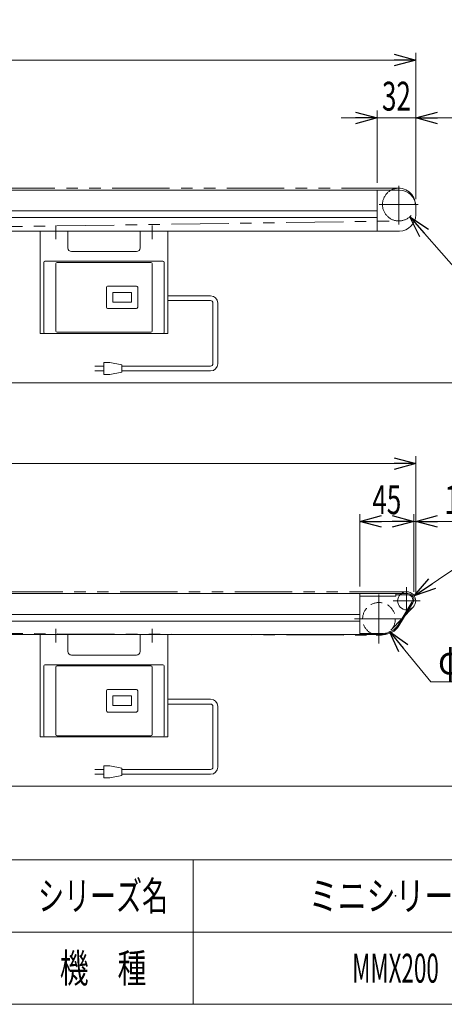
# Model space of a CAD drawing. Units: millimetres. Extents: x -1182 to 1182, y -811 to 811.
# Drawn here: x 36 to 389, y -797 to 20 of the extents above; entities that cross this region are included whole.
import ezdxf
from ezdxf.enums import TextEntityAlignment as Align

# ---------------------------------------------------------------- set-up
doc = ezdxf.new("R2010")
doc.units = ezdxf.units.MM
doc.header["$LTSCALE"] = 1.5
doc.header["$PDSIZE"] = 1
for name, pattern in [('CENTERX2', [101.6, 63.5, -12.7, 12.7, -12.7]), ('DASHED2', [9.525, 6.35, -3.175]), ('PHANTOM', [63.5, 31.75, -6.35, 6.35, -6.35, 6.35, -6.35])]:
    doc.linetypes.add(name, pattern=pattern)
doc.layers.add('ZUWAKU', color=7, linetype='Continuous')
doc.styles.add('dcStyle0', font='ＭＳ Ｐゴシック', dxfattribs={"width": 0.8})
doc.styles.add('dcStyle1', font='txt.shx', dxfattribs={"bigfont": 'bigfont'})
doc.dimstyles.new('dc_Diam06', dxfattribs={"dimtxt": 24, "dimasz": 18.000011, "dimexe": 6, "dimexo": 6, "dimgap": 6, "dimtad": 2, "dimtih": 1, "dimtoh": 1, "dimdsep": 46, "dimtxsty": 'dcStyle0', "dimblk1": 'OPEN30', "dimblk2": 'OPEN30', "dimsah": 1, "dimcen": 0.09, "dimclrd": 2, "dimclre": 2, "dimclrt": 2, "dimadec": 0, "dimazin": 2, "dimtfac": 1, "dimtdec": 4, "dimtofl": 0, "dimtmove": 0, "dimatfit": 3, "dimfxl": 1, "dimarcsym": 1})
doc.dimstyles.new('dc_Rotated', dxfattribs={"dimtxt": 24, "dimasz": 18.000011, "dimexe": 6, "dimexo": 6, "dimgap": 6, "dimtad": 3, "dimdsep": 46, "dimtxsty": 'dcStyle0', "dimblk1": 'OPEN30', "dimblk2": 'OPEN30', "dimsah": 1, "dimcen": 0.09, "dimclrd": 2, "dimclre": 2, "dimclrt": 2, "dimadec": 0, "dimazin": 2, "dimtfac": 1, "dimtdec": 4, "dimtmove": 0, "dimatfit": 3, "dimfxl": 1, "dimarcsym": 1})

# ---------------------------------------------------------------- blocks, each defined once
blk = doc.blocks.new('_Open30')
at = {"color": 0, "linetype": 'ByBlock', "lineweight": -2}
for p, q in [((-1, 0.267949), (0, 0)), ((0, 0), (-1, -0.267949)), ((0, 0), (-1, 0))]:
    blk.add_line(p, q, dxfattribs=at)
blk = doc.blocks.new('*D20')
at = {"color": 2, "linetype": 'Continuous', "lineweight": 13}
for p, q in [((332.75, -115.25), (332.75, -55.25)), ((364.75, -128.75), (364.75, -55.25)), ((302.75, -61.25), (332.75, -61.25)), ((332.75, -61.25), (364.75, -61.25)), ((394.75, -61.25), (364.75, -61.25))]:
    blk.add_line(p, q, dxfattribs=at)
at = {"color": 2, "xscale": 18.00001684569171, "yscale": 17.99993620934185}
for p, rotation in [((332.75, -61.25), 360), ((364.75, -61.25), 180)]:
    blk.add_blockref('_Open30', p, dxfattribs=dict(at, rotation=rotation))
at = {"color": 2, "style": 'dcStyle0', "width": 0.6875}
blk.add_text('32', height=24, dxfattribs=at).set_placement((336.75, -55.25), (360.75, -55.25), align=Align.FIT)
blk = doc.blocks.new('*D22')
at = {"color": 2, "linetype": 'Continuous', "lineweight": 13}
for p, q in [((-635.25, -121.25), (-635.25, -7.25)), ((364.75, -128.75), (364.75, -7.25)), ((-635.25, -13.25), (364.75, -13.25))]:
    blk.add_line(p, q, dxfattribs=at)
at = {"color": 2, "xscale": 18.00001684569171, "yscale": 17.99993620934185}
for p, rotation in [((-635.25, -13.25), 180), ((364.75, -13.25), 360)]:
    blk.add_blockref('_Open30', p, dxfattribs=dict(at, rotation=rotation))
at = {"color": 2, "style": 'dcStyle0', "width": 0.6875}
blk.add_text('機長', height=24, dxfattribs=at).set_placement((-159.25, -7.25), (-111.25, -7.25), align=Align.FIT)
blk = doc.blocks.new('*D23')
at = {"color": 2, "linetype": 'Continuous', "lineweight": 13}
for p, q in [((-635.25, -456.25), (-635.25, -342.25)), ((364.75, -456.25), (364.75, -342.25)), ((-635.25, -348.25), (364.75, -348.25))]:
    blk.add_line(p, q, dxfattribs=at)
at = {"color": 2, "xscale": 18.00001684569171, "yscale": 17.99993620934185}
for p, rotation in [((-635.25, -348.25), 180), ((364.75, -348.25), 360)]:
    blk.add_blockref('_Open30', p, dxfattribs=dict(at, rotation=rotation))
at = {"color": 2, "style": 'dcStyle0', "width": 0.6875}
blk.add_text('機長', height=24, dxfattribs=at).set_placement((-169.37, -344.05), (-121.37, -344.05), align=Align.FIT)
blk = doc.blocks.new('*D24')
at = {"color": 2, "linetype": 'Continuous', "lineweight": 13}
for p, q in [((363.25, -454.75), (363.25, -390.25)), ((364.75, -456.25), (364.75, -390.25)), ((333.25, -396.25), (363.25, -396.25)), ((363.25, -396.25), (364.75, -396.25)), ((430.14, -396.25), (364.75, -396.25))]:
    blk.add_line(p, q, dxfattribs=at)
at = {"color": 2, "xscale": 18.00001684569171, "yscale": 17.99993620934185}
for p, rotation in [((363.25, -396.25), 360), ((364.75, -396.25), 180)]:
    blk.add_blockref('_Open30', p, dxfattribs=dict(at, rotation=rotation))
at = {"color": 2, "style": 'dcStyle0', "width": 0.857311}
blk.add_text('1.5', height=24, dxfattribs=at).set_placement((388.14, -390.25), (424.14, -390.25), align=Align.FIT)
blk = doc.blocks.new('*D41')
at = {"color": 2, "linetype": 'Continuous', "lineweight": 13}
for p, q in [((398.4, -187.11), (359.76, -143.43)), ((482.4, -187.11), (398.4, -187.11))]:
    blk.add_line(p, q, dxfattribs=at)
at = {"color": 2, "xscale": 18.00001684569171, "yscale": 17.99993620934185, "rotation": 131.4953346297066}
blk.add_blockref('_Open30', (359.76, -143.43), dxfattribs=at)
at = {"color": 2, "style": 'dcStyle0', "width": 0.763073}
blk.add_text('φ27.2', height=24, dxfattribs=at).set_placement((404.4, -181.11), (476.4, -181.11), align=Align.FIT)
blk = doc.blocks.new('*D45')
at = {"color": 2, "linetype": 'Continuous', "lineweight": 13}
for p, q in [((318.25, -450.25), (318.25, -390.25)), ((363.25, -454.75), (363.25, -390.25)), ((318.25, -396.25), (363.25, -396.25))]:
    blk.add_line(p, q, dxfattribs=at)
at = {"color": 2, "xscale": 18.00001684569171, "yscale": 17.99993620934185}
for p, rotation in [((318.25, -396.25), 180), ((363.25, -396.25), 360)]:
    blk.add_blockref('_Open30', p, dxfattribs=dict(at, rotation=rotation))
at = {"color": 2, "style": 'dcStyle1', "width": 0.567568}
blk.add_text('45', height=24, dxfattribs=at).set_placement((328.75, -390.25), (352.75, -390.25), align=Align.FIT)
blk = doc.blocks.new('*D46')
at = {"color": 2, "linetype": 'Continuous', "lineweight": 13}
for p, q in [((404.04, -430.84), (363.48, -458.07)), ((464.04, -430.84), (404.04, -430.84))]:
    blk.add_line(p, q, dxfattribs=at)
at = {"color": 2, "xscale": 18.00001684569171, "yscale": 17.99993620934185, "rotation": 213.8743247396904}
blk.add_blockref('_Open30', (363.48, -458.07), dxfattribs=at)
at = {"color": 2, "style": 'dcStyle0', "width": 0.6875}
blk.add_text('φ15', height=24, dxfattribs=at).set_placement((410.04, -424.84), (458.04, -424.84), align=Align.FIT)
blk = doc.blocks.new('*D47')
at = {"color": 2, "linetype": 'Continuous', "lineweight": 13}
for p, q in [((377.4, -529.36), (342.92, -487.72)), ((461.4, -529.36), (377.4, -529.36))]:
    blk.add_line(p, q, dxfattribs=at)
at = {"color": 2, "xscale": 18.00001684569171, "yscale": 17.99993620934185, "rotation": 129.6209916998212}
blk.add_blockref('_Open30', (342.92, -487.72), dxfattribs=at)
at = {"color": 2, "style": 'dcStyle0', "width": 0.763073}
blk.add_text('φ27.2', height=24, dxfattribs=at).set_placement((383.4, -523.36), (455.4, -523.36), align=Align.FIT)
blk = doc.blocks.new('DC_GROUP_W_MMX200_REV_010_4_18')
at = {"color": 7, "linetype": 'Continuous', "lineweight": 13}
for p, q in [((52.75, -240.25), (52.75, -155.25)), ((52.75, -155.25), (75.75, -155.25)), ((75.75, -155.25), (75.75, -169.25)), ((135.75, -155.25), (158.75, -155.25)), ((135.75, -169.25), (135.75, -155.25)), ((158.75, -155.25), (158.75, -240.25)), ((78.75, -172.25), (132.75, -172.25)), ((59.75, -240.25), (52.75, -240.25)), ((151.75, -240.25), (158.75, -240.25))]:
    blk.add_line(p, q, dxfattribs=at)
for centre, start, end in [((78.75, -169.25), 180, 270), ((132.75, -169.25), 270, 0)]:
    blk.add_arc(centre, 3, start, end, dxfattribs=at)
blk = doc.blocks.new('DC_GROUP_W_MMX200_REV_010_4_19')
at = {"color": 7, "linetype": 'Continuous', "lineweight": 13}
for p, q in [((52.75, -575.25), (52.75, -490.25)), ((52.75, -490.25), (75.75, -490.25)), ((75.75, -490.25), (75.75, -504.25)), ((135.75, -490.25), (158.75, -490.25)), ((135.75, -504.25), (135.75, -490.25)), ((158.75, -490.25), (158.75, -575.25)), ((78.75, -507.25), (132.75, -507.25)), ((59.75, -575.25), (52.75, -575.25)), ((151.75, -575.25), (158.75, -575.25))]:
    blk.add_line(p, q, dxfattribs=at)
for centre, start, end in [((78.75, -504.25), 180, 270), ((132.75, -504.25), 270, 0)]:
    blk.add_arc(centre, 3, start, end, dxfattribs=at)
blk = doc.blocks.new('DC_GROUP_W_MMX200_REV_010_4_27')
at = {"color": 7, "linetype": 'Continuous', "lineweight": 13}
for p, q in [((55.75, -181.25), (55.75, -239.25)), ((56.75, -180.25), (154.75, -180.25)), ((65.75, -182.25), (65.75, -238.25)), ((66.75, -181.25), (144.75, -181.25)), ((145.75, -182.25), (145.75, -238.25)), ((155.75, -181.25), (155.75, -239.25)), ((107.75, -218.55), (107.75, -201.95)), ((108.75, -200.95), (132.75, -200.95)), ((133.75, -218.55), (133.75, -201.95)), ((113, -206.25), (128.5, -206.25)), ((113, -206.25), (113, -214.25)), ((128.5, -206.25), (128.5, -214.25)), ((108.75, -219.55), (132.75, -219.55)), ((113, -214.25), (128.5, -214.25)), ((56.75, -240.25), (154.75, -240.25)), ((66.75, -239.25), (144.75, -239.25))]:
    blk.add_line(p, q, dxfattribs=at)
for centre, start, end in [((56.75, -181.25), 90, 180), ((66.75, -182.25), 90, 180), ((144.75, -182.25), 0, 90), ((154.75, -181.25), 0, 90), ((108.75, -201.95), 90, 180), ((132.75, -201.95), 0, 90), ((108.75, -218.55), 180, 270), ((132.75, -218.55), 270, 0), ((56.75, -239.25), 180, 270), ((66.75, -238.25), 180, 270), ((144.75, -238.25), 270, 0), ((154.75, -239.25), 270, 0)]:
    blk.add_arc(centre, 1, start, end, dxfattribs=at)
blk = doc.blocks.new('DC_GROUP_W_MMX200_REV_010_4_28')
at = {"color": 7, "linetype": 'Continuous', "lineweight": 13}
for p, q in [((55.75, -516.25), (55.75, -574.25)), ((56.75, -515.25), (154.75, -515.25)), ((65.75, -517.25), (65.75, -573.25)), ((66.75, -516.25), (144.75, -516.25)), ((145.75, -517.25), (145.75, -573.25)), ((155.75, -516.25), (155.75, -574.25)), ((107.75, -553.55), (107.75, -536.95)), ((108.75, -535.95), (132.75, -535.95)), ((133.75, -553.55), (133.75, -536.95)), ((113, -541.25), (128.5, -541.25)), ((113, -541.25), (113, -549.25)), ((128.5, -541.25), (128.5, -549.25)), ((108.75, -554.55), (132.75, -554.55)), ((113, -549.25), (128.5, -549.25)), ((56.75, -575.25), (154.75, -575.25)), ((66.75, -574.25), (144.75, -574.25))]:
    blk.add_line(p, q, dxfattribs=at)
for centre, start, end in [((56.75, -516.25), 90, 180), ((66.75, -517.25), 90, 180), ((144.75, -517.25), 0, 90), ((154.75, -516.25), 0, 90), ((108.75, -536.95), 90, 180), ((132.75, -536.95), 0, 90), ((108.75, -553.55), 180, 270), ((132.75, -553.55), 270, 0), ((56.75, -574.25), 180, 270), ((66.75, -573.25), 180, 270), ((144.75, -573.25), 270, 0), ((154.75, -574.25), 270, 0)]:
    blk.add_arc(centre, 1, start, end, dxfattribs=at)
blk = doc.blocks.new('DC_GROUP_W_MMX200_REV_010_4_12')
at = {"layer": 'ZUWAKU', "color": 4, "linetype": 'Continuous', "lineweight": 13}
for p, q in [((1182, -677.23), (-1182, -677.23)), ((180, -677.23), (180, -797.23)), ((-1182, -737.23), (1182, -737.23))]:
    blk.add_line(p, q, dxfattribs=at)
at = {"layer": 'ZUWAKU', "color": 7, "linetype": 'Continuous', "lineweight": 13}
blk.add_line((-1182, -797.23), (1182, -797.23), dxfattribs=at)
at = {"layer": 'ZUWAKU', "color": 2, "style": 'dcStyle1'}
for s, width, p, p2 in [('シリーズ名', 1.086207, (51, -719.23), (159, -719.23)), ('機\u3000種', 1.235294, (69, -779.23), (141, -779.23))]:
    blk.add_text(s, height=24, dxfattribs=dict(at, width=width)).set_placement(p, p2, align=Align.FIT)
blk = doc.blocks.new('DC_GROUP_W_MMX200_REV_010_4_13')
at = {"layer": 'ZUWAKU', "color": 2, "linetype": 'Continuous'}
for p in [(348, -707.23), (348, -767.23)]:
    blk.add_point(p, dxfattribs=at)

msp = doc.modelspace()

# ---------------------------------------------------------------- linework, layer by layer
at = {"color": 3, "linetype": 'Continuous', "lineweight": 13}
for p, q in [((-628.74884484, -121.24633484), (351.25115516, -121.24633484)), ((-588.74884484, -138.49633484), (332.75115516, -138.49633484)), ((-588.74884484, -143.99633484), (332.75115516, -143.99633484)), ((358.25115516, -456.24633484), (-628.74884484, -456.24633484)), ((318.25115516, -490.24633484), (318.25115516, -456.24633484)), ((348.25115516, -458.24633484), (348.25115516, -456.24633484)), ((358.25115516, -457.24633484), (348.25115516, -457.24633484)), ((361.6563618, -463.34504104), (349.79414308, -482.59180653)), ((-588.74884484, -473.49633484), (318.25115516, -473.49633484)), ((-588.74884484, -478.99633484), (318.25115516, -478.99633484)), ((337.87591982, -489.24633484), (318.25115516, -489.24633484))]:
    msp.add_line(p, q, dxfattribs=at)
at = {"color": 140, "linetype": 'PHANTOM', "lineweight": 13}
for p, q in [((350.74976527, -119.64633491), (-627.74961132, -119.74633488)), ((-123.94364477, -153.64773002), (350.94595508, -146.84493966)), ((357.25115516, -454.74633484), (-627.74884484, -454.74633484)), ((344.02537075, -486.70279874), (362.64134758, -467.46129655)), ((-123.68350876, -488.64649178), (334.18581908, -490.8461779))]:
    msp.add_line(p, q, dxfattribs=at)
at = {"color": 7, "linetype": 'Continuous', "lineweight": 13}
for p, q in [((332.75115516, -121.24633484), (332.75115516, -155.24633484)), ((364.75115516, -134.74633484), (364.75115516, -141.74633484)), ((-608.3736095, -155.24633484), (351.25115516, -155.24633484)), ((318.25115516, -458.24633484), (348.25115516, -458.24633484)), ((362.50766346, -463.86971759), (350.64544474, -483.11648308)), ((-608.3736095, -490.24633484), (337.87591982, -490.24633484))]:
    msp.add_line(p, q, dxfattribs=at)
at = {"color": 3, "linetype": 'CENTERX2', "lineweight": 13}
for p, q in [((350.75115516, -117.77832319), (350.75115516, -149.74872237)), ((366.74887133, -133.24633484), (334.35333386, -133.24633484)), ((65.75115516, -150.55234871), (65.75115516, -161.86747195)), ((145.75115516, -150.55234871), (145.75115516, -161.86747195)), ((334.25115516, -497.64633484), (334.25115516, -456.84633484)), ((357.25115516, -473.49633484), (357.25115516, -450.99633484)), ((346.00115516, -462.24633484), (368.50115516, -462.24633484)), ((313.85115516, -477.24633484), (354.65115516, -477.24633484)), ((65.75115516, -485.47369152), (65.75115516, -496.78881475)), ((145.75115516, -485.47369152), (145.75115516, -496.78881475))]:
    msp.add_line(p, q, dxfattribs=at)
at = {"color": 140, "linetype": 'Continuous', "lineweight": 13}
for p, q in [((158.75115516, -208.98289234), (194.31345365, -208.98289234)), ((158.75115516, -212.98289234), (194.31345365, -212.98289234)), ((196.31345365, -214.98289234), (196.31345365, -265.35372191)), ((200.31345365, -214.98289234), (200.31345365, -265.35372191)), ((98.03843848, -267.35372191), (105.53843848, -267.35372191)), ((110.53843848, -264.35372191), (105.53843848, -264.35372191)), ((105.53843848, -264.35372191), (105.53843848, -274.35372191)), ((120.53843848, -266.35372191), (110.53843848, -264.35372191)), ((120.53843848, -272.35372191), (120.53843848, -266.35372191)), ((194.31345365, -267.35372191), (120.53843848, -267.35372191)), ((105.53843848, -271.35372191), (98.03843848, -271.35372191)), ((105.53843848, -274.35372191), (110.53843848, -274.35372191)), ((110.53843848, -274.35372191), (120.53843848, -272.35372191)), ((194.31345365, -271.35372191), (120.53843848, -271.35372191)), ((-647.10410675, -281.24633484), (400.08228404, -281.24633484)), ((158.75115516, -543.90423514), (194.31345365, -543.90423514)), ((158.75115516, -547.90423514), (194.31345365, -547.90423514)), ((196.31345365, -549.90423514), (196.31345365, -600.27506472)), ((200.31345365, -549.90423514), (200.31345365, -600.27506472)), ((98.03843848, -602.27506472), (105.53843848, -602.27506472)), ((105.53843848, -599.27506472), (105.53843848, -609.27506472)), ((110.53843848, -599.27506472), (105.53843848, -599.27506472)), ((120.53843848, -601.27506472), (110.53843848, -599.27506472)), ((120.53843848, -607.27506472), (120.53843848, -601.27506472)), ((194.31345365, -602.27506472), (120.53843848, -602.27506472)), ((105.53843848, -606.27506472), (98.03843848, -606.27506472)), ((105.53843848, -609.27506472), (110.53843848, -609.27506472)), ((110.53843848, -609.27506472), (120.53843848, -607.27506472)), ((194.31345365, -606.27506472), (120.53843848, -606.27506472)), ((-634.10410675, -616.24633484), (413.08228404, -616.24633484))]:
    msp.add_line(p, q, dxfattribs=at)
at = {"color": 91, "linetype": 'PHANTOM', "lineweight": 13}
msp.add_line((363.25115516, -461.74633484), (363.25115516, -460.74633484), dxfattribs=at)
at = {"color": 7, "linetype": 'Continuous', "lineweight": 13}
msp.add_circle((357.25115516, -462.24633484), 7.5, dxfattribs=at)
at = {"color": 4, "linetype": 'DASHED2', "lineweight": 13}
msp.add_circle((334.25115516, -477.24633484), 13.6, dxfattribs=at)
at = {"color": 140, "linetype": 'PHANTOM', "lineweight": 13}
msp.add_arc((350.75115516, -133.24633484), 13.6, 118.0724869354, 11.4768679886, dxfattribs=at)
at = {"color": 7, "linetype": 'Continuous', "lineweight": 13}
for centre, radius, start, end in [((350.75115516, -133.24633484), 13.6, 11.4768679885, 118.0724869359), ((351.25115516, -134.74633484), 13.5, 0, 90), ((351.25115516, -141.74633484), 13.5, 270, 0), ((358.25115516, -461.24633484), 5, 328.3535287239, 90), ((337.87591982, -475.24633484), 15, 270, 328.3535287239)]:
    msp.add_arc(centre, radius, start, end, dxfattribs=at)
at = {"color": 140, "linetype": 'Continuous', "lineweight": 13}
for centre, radius, start, end in [((194.31345365, -214.98289234), 6, 0, 90), ((194.31345365, -214.98289234), 2, 0, 90), ((194.31345365, -265.35372191), 6, 270, 0), ((194.31345365, -265.35372191), 2, 270, 0), ((194.31345365, -549.90423514), 6, 0, 90), ((194.31345365, -549.90423514), 2, 0, 90), ((194.31345365, -600.27506472), 2, 270, 0), ((194.31345365, -600.27506472), 6, 270, 0)]:
    msp.add_arc(centre, radius, start, end, dxfattribs=at)
at = {"color": 3, "linetype": 'Continuous', "lineweight": 13}
for centre, radius, start, end in [((358.25115516, -461.24633484), 4, 328.3535287239, 90), ((337.87591982, -475.24633484), 14, 270, 328.3535287239)]:
    msp.add_arc(centre, radius, start, end, dxfattribs=at)

# ---------------------------------------------------------------- block references
at = {"linetype": 'Continuous'}
for name in ['DC_GROUP_W_MMX200_REV_010_4_18', 'DC_GROUP_W_MMX200_REV_010_4_27', 'DC_GROUP_W_MMX200_REV_010_4_19', 'DC_GROUP_W_MMX200_REV_010_4_28']:
    msp.add_blockref(name, (0, 0), dxfattribs=at)
at = {"layer": 'ZUWAKU', "linetype": 'Continuous'}
for name in ['DC_GROUP_W_MMX200_REV_010_4_12', 'DC_GROUP_W_MMX200_REV_010_4_13']:
    msp.add_blockref(name, (0, 0), dxfattribs=at)

# ---------------------------------------------------------------- texts
at = {"color": 2, "style": 'dcStyle1'}
for s, width, p, p2 in [('ミニシリーズ', 1.2, (276, -719.23154004), (420, -719.23154004)), ('MMX200', 0.504, (312, -779.23154004), (384, -779.23154004))]:
    msp.add_text(s, height=24, dxfattribs=dict(at, width=width)).set_placement(p, p2, align=Align.FIT)

# ---------------------------------------------------------------- dimensions: what is measured, and where the dimension line sits
at = {"linetype": 'Continuous', "lineweight": 13}
for base, p1, p2, override, picture, middle in [((364.75115516, -13.24633484), (-635.24884484, -127.24633484), (364.75115516, -134.74633484), {"dimtxt": 24, "dimasz": 18.000011, "dimexe": 6, "dimexo": 6, "dimgap": 6, "dimtad": 3, "dimtih": 0, "dimtoh": 0, "dimdec": 2, "dimlfac": 1, "dimzin": 8, "dimtxsty": 'dcStyle0', "dimblk1": 'Open30', "dimblk2": 'Open30', "dimsah": 1, "dimclrd": 2, "dimclre": 2, "dimclrt": 2, "dimazin": 2, "dimtofl": 1, "dimtolj": 0, "dimtzin": 8, "dimarcsym": 1}, '*D22', (-135.24884484, -13.24633484)), ((364.75115516, -348.24633484), (-635.24884484, -462.24633484), (364.75115516, -462.24633484), {"dimtxt": 24, "dimasz": 18.000011, "dimexe": 6, "dimexo": 6, "dimgap": 4.2, "dimtad": 3, "dimtih": 0, "dimtoh": 0, "dimdec": 2, "dimlfac": 1, "dimzin": 8, "dimtxsty": 'dcStyle0', "dimblk1": 'Open30', "dimblk2": 'Open30', "dimsah": 1, "dimclrd": 2, "dimclre": 2, "dimclrt": 2, "dimazin": 2, "dimtofl": 1, "dimtolj": 0, "dimtzin": 8, "dimarcsym": 1}, '*D23', (-145.3716872, -348.24633484))]:
    dim = msp.add_linear_dim(base=base, p1=p1, p2=p2, text='機長', dimstyle='dc_Rotated', override=override, dxfattribs=at)
    dim.commit()
    dim.dimension.update_dxf_attribs({"geometry": picture, "text_midpoint": middle, "dimtype": 160})
for base, p1, p2, override, picture, middle in [((364.75115516, -61.24633484), (332.75115516, -121.24633484), (364.75115516, -134.74633484), {"dimtxt": 24, "dimasz": 18.000011, "dimexe": 6, "dimexo": 6, "dimgap": 6, "dimtad": 3, "dimtih": 0, "dimtoh": 0, "dimdec": 2, "dimlfac": 1, "dimzin": 8, "dimtxsty": 'dcStyle0', "dimblk1": 'Open30', "dimblk2": 'Open30', "dimsah": 1, "dimclrd": 2, "dimclre": 2, "dimclrt": 2, "dimazin": 2, "dimtofl": 1, "dimtolj": 0, "dimtzin": 8, "dimarcsym": 1}, '*D20', (348.75115516, -61.24633484)), ((363.25115516, -396.24633484), (318.25115516, -456.24633484), (363.25115516, -460.74633484), {"dimtxt": 24, "dimasz": 18.000011, "dimexe": 6, "dimexo": 6, "dimgap": 6, "dimtad": 3, "dimtih": 0, "dimtoh": 0, "dimdec": 2, "dimlfac": 1, "dimzin": 8, "dimtxsty": 'dcStyle1', "dimblk1": 'Open30', "dimblk2": 'Open30', "dimsah": 1, "dimclrd": 2, "dimclre": 2, "dimclrt": 2, "dimazin": 2, "dimtofl": 1, "dimtolj": 0, "dimtzin": 8, "dimarcsym": 1}, '*D45', (340.75115516, -396.24633484)), ((364.75115516, -396.24633484), (363.25115516, -460.74633484), (364.75115516, -462.24633484), {"dimtxt": 24, "dimasz": 18.000011, "dimexe": 6, "dimexo": 6, "dimgap": 6, "dimtad": 3, "dimtih": 0, "dimtoh": 0, "dimdec": 2, "dimlfac": 1, "dimzin": 8, "dimtxsty": 'dcStyle0', "dimblk1": 'Open30', "dimblk2": 'Open30', "dimsah": 1, "dimclrd": 2, "dimclre": 2, "dimclrt": 2, "dimazin": 2, "dimtofl": 1, "dimtolj": 0, "dimtzin": 8, "dimarcsym": 1}, '*D24', (406.13783516, -396.24633484))]:
    dim = msp.add_linear_dim(base=base, p1=p1, p2=p2, dimstyle='dc_Rotated', override=override, dxfattribs=at)
    dim.commit()
    dim.dimension.update_dxf_attribs({"geometry": picture, "text_midpoint": middle, "dimtype": 160})
for p1, p2, text, picture, middle in [((341.74035192, -123.05980329), (359.76195839, -143.43286639), 'φ27.2', '*D41', (440.39867839, -187.11090007)), ((351.02418913, -466.42663316), (363.47812119, -458.06603652), 'φ15', '*D46', (434.03868364, -430.8368449)), ((325.57835025, -466.77053153), (342.92396006, -487.72213815), 'φ27.2', '*D47', (419.3960895, -529.36071432))]:
    dim = msp.add_diameter_dim_2p(p1=p1, p2=p2, text=text, dimstyle='dc_Diam06', override={"dimtxt": 24, "dimasz": 18.000011, "dimexe": 6, "dimexo": 6, "dimgap": 6, "dimtad": 2, "dimdec": 2, "dimlfac": 1, "dimzin": 8, "dimtxsty": 'dcStyle0', "dimblk1": 'Open30', "dimblk2": 'Open30', "dimsah": 1, "dimclrd": 2, "dimclre": 2, "dimclrt": 2, "dimazin": 2, "dimtolj": 0, "dimtzin": 8, "dimarcsym": 1}, dxfattribs=at)
    dim.commit()
    dim.dimension.update_dxf_attribs({"geometry": picture, "text_midpoint": middle, "dimtype": 163})

doc.saveas('drawing.dxf')
